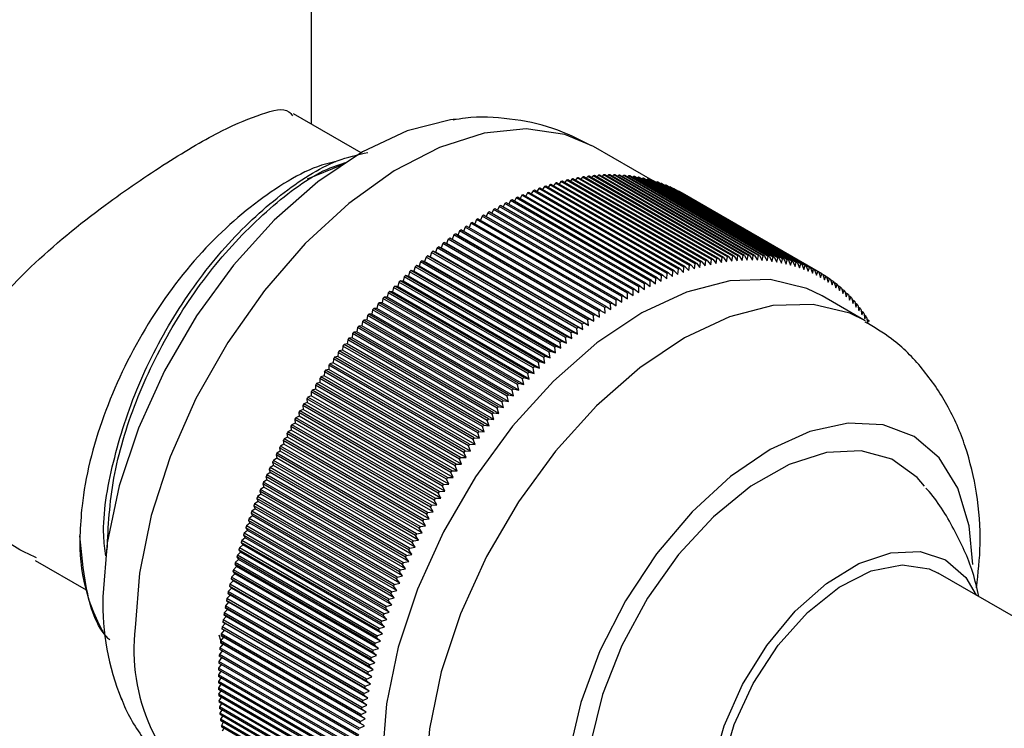
# Model space of a CAD drawing. Units: millimetres. Extents: x 3 to 2496, y 5 to 2495.
# Drawn here: x 499 to 531, y 2074 to 2097 of the extents above; entities that cross this region are included whole.
import ezdxf

# ---------------------------------------------------------------- set-up
doc = ezdxf.new("R2010")
doc.units = ezdxf.units.MM

msp = doc.modelspace()

# ---------------------------------------------------------------- linework, layer by layer
at = {"color": 7, "linetype": 'Continuous', "lineweight": 25}
for p, q in [((508.365, 2093.563), (508.365, 2102.443)), ((510.003, 2092.617), (507.781, 2093.9)), ((519.595, 2091.699), (517.652, 2092.82)), ((508.238, 2091.752), (509.372, 2092.22)), ((520.858, 2088.919), (516.262, 2091.572)), ((516.4, 2091.613), (516.341, 2091.527)), ((520.996, 2088.96), (516.4, 2091.613)), ((521.04, 2088.973), (516.444, 2091.626)), ((516.581, 2091.663), (516.523, 2091.58)), ((521.177, 2089.01), (516.581, 2091.663)), ((521.221, 2089.021), (516.625, 2091.675)), ((516.76, 2091.708), (516.704, 2091.629)), ((521.357, 2089.055), (516.76, 2091.708)), ((521.4, 2089.065), (516.804, 2091.718)), ((516.939, 2091.748), (516.884, 2091.672)), ((521.535, 2089.095), (516.939, 2091.748)), ((521.579, 2089.104), (516.983, 2091.757)), ((517.117, 2091.783), (517.062, 2091.711)), ((521.713, 2089.129), (517.117, 2091.783)), ((521.756, 2089.137), (517.16, 2091.79)), ((517.293, 2091.813), (517.24, 2091.744)), ((521.889, 2089.159), (517.293, 2091.813)), ((521.932, 2089.166), (517.336, 2091.819)), ((517.468, 2091.837), (517.416, 2091.773)), ((522.064, 2089.184), (517.468, 2091.837)), ((522.107, 2089.189), (517.51, 2091.843)), ((517.642, 2091.857), (517.591, 2091.796)), ((522.238, 2089.204), (517.642, 2091.857)), ((522.28, 2089.208), (517.684, 2091.861)), ((517.814, 2091.872), (517.765, 2091.814)), ((522.41, 2089.219), (517.814, 2091.872)), ((522.451, 2089.221), (517.855, 2091.875)), ((517.984, 2091.882), (517.937, 2091.827)), ((522.58, 2089.228), (517.984, 2091.882)), ((522.622, 2089.23), (518.025, 2091.883)), ((518.153, 2091.886), (518.108, 2091.836)), ((522.749, 2089.233), (518.153, 2091.886)), ((522.79, 2089.233), (518.194, 2091.887)), ((518.32, 2091.886), (518.277, 2091.839)), ((522.916, 2089.233), (518.32, 2091.886)), ((522.957, 2089.232), (518.36, 2091.885)), ((518.485, 2091.88), (518.444, 2091.837)), ((523.081, 2089.227), (518.485, 2091.88)), ((523.121, 2089.225), (518.525, 2091.878)), ((518.649, 2091.87), (518.61, 2091.829)), ((523.245, 2089.217), (518.649, 2091.87)), ((523.284, 2089.213), (518.688, 2091.867)), ((518.81, 2091.854), (518.774, 2091.817)), ((523.406, 2089.201), (518.81, 2091.854)), ((523.445, 2089.197), (518.849, 2091.85)), ((518.97, 2091.834), (518.936, 2091.8)), ((523.566, 2089.18), (518.97, 2091.834)), ((523.604, 2089.175), (519.008, 2091.828)), ((519.127, 2091.808), (519.095, 2091.778)), ((523.723, 2089.155), (519.127, 2091.808)), ((523.761, 2089.148), (519.165, 2091.801)), ((519.282, 2091.778), (519.253, 2091.75)), ((523.879, 2089.124), (519.282, 2091.778)), ((523.916, 2089.116), (519.32, 2091.769)), ((519.435, 2091.742), (519.409, 2091.718)), ((524.032, 2089.089), (519.435, 2091.742)), ((524.069, 2089.079), (519.472, 2091.732)), ((519.586, 2091.701), (519.563, 2091.68)), ((524.182, 2089.048), (519.586, 2091.701)), ((524.219, 2089.037), (519.623, 2091.691)), ((519.735, 2091.656), (519.714, 2091.638)), ((524.331, 2089.002), (519.735, 2091.656)), ((524.367, 2088.99), (519.77, 2091.644)), ((519.881, 2091.605), (519.863, 2091.59)), ((524.477, 2088.952), (519.881, 2091.605)), ((524.512, 2088.939), (519.916, 2091.592)), ((515.483, 2091.291), (515.421, 2091.187)), ((520.079, 2088.638), (515.483, 2091.291)), ((520.124, 2088.656), (515.528, 2091.309)), ((515.668, 2091.365), (515.606, 2091.264)), ((520.264, 2088.712), (515.668, 2091.365)), ((520.309, 2088.729), (515.712, 2091.383)), ((515.852, 2091.435), (515.791, 2091.337)), ((520.448, 2088.781), (515.852, 2091.435)), ((520.493, 2088.797), (515.896, 2091.451)), ((516.035, 2091.499), (515.975, 2091.406)), ((520.631, 2088.846), (516.035, 2091.499)), ((520.676, 2088.861), (516.08, 2091.514)), ((516.218, 2091.559), (516.158, 2091.469)), ((520.814, 2088.905), (516.218, 2091.559)), ((520.024, 2091.549), (520.01, 2091.538)), ((524.62, 2088.896), (520.024, 2091.549)), ((524.655, 2088.882), (520.059, 2091.535)), ((520.165, 2091.489), (520.154, 2091.48)), ((524.761, 2088.836), (520.165, 2091.489)), ((524.795, 2088.82), (520.199, 2091.474)), ((520.303, 2091.424), (520.296, 2091.418)), ((524.9, 2088.77), (520.303, 2091.424)), ((524.933, 2088.754), (520.337, 2091.407)), ((520.439, 2091.354), (520.435, 2091.35)), ((525.035, 2088.7), (520.439, 2091.354)), ((525.068, 2088.682), (520.472, 2091.336)), ((525.168, 2088.625), (520.572, 2091.279)), ((520.572, 2091.279), (520.572, 2091.278)), ((514.739, 2090.947), (514.676, 2090.828)), ((519.335, 2088.293), (514.739, 2090.947)), ((519.38, 2088.316), (514.784, 2090.97)), ((514.925, 2091.04), (514.862, 2090.925)), ((519.521, 2088.386), (514.925, 2091.04)), ((519.567, 2088.408), (514.971, 2091.062)), ((515.111, 2091.128), (515.049, 2091.017)), ((519.708, 2088.475), (515.111, 2091.128)), ((519.753, 2088.496), (515.157, 2091.149)), ((515.297, 2091.212), (515.235, 2091.104)), ((519.893, 2088.559), (515.297, 2091.212)), ((519.939, 2088.578), (515.342, 2091.232)), ((514.178, 2090.639), (514.115, 2090.51)), ((518.774, 2087.986), (514.178, 2090.639)), ((518.82, 2088.013), (514.224, 2090.666)), ((514.365, 2090.746), (514.302, 2090.621)), ((518.961, 2088.093), (514.365, 2090.746)), ((519.007, 2088.118), (514.411, 2090.772)), ((514.552, 2090.849), (514.489, 2090.727)), ((519.148, 2088.195), (514.552, 2090.849)), ((519.194, 2088.22), (514.597, 2090.873)), ((513.618, 2090.292), (513.556, 2090.152)), ((518.214, 2087.638), (513.618, 2090.292)), ((518.259, 2087.668), (513.663, 2090.321)), ((513.804, 2090.412), (513.742, 2090.276)), ((518.4, 2087.759), (513.804, 2090.412)), ((518.446, 2087.787), (513.85, 2090.441)), ((513.991, 2090.528), (513.929, 2090.395)), ((518.587, 2087.875), (513.991, 2090.528)), ((518.633, 2087.902), (514.037, 2090.555)), ((513.245, 2090.038), (513.185, 2089.893)), ((517.841, 2087.385), (513.245, 2090.038)), ((517.887, 2087.416), (513.29, 2090.07)), ((513.431, 2090.167), (513.37, 2090.024)), ((518.027, 2087.514), (513.431, 2090.167)), ((518.073, 2087.544), (513.477, 2090.198)), ((512.69, 2089.626), (512.636, 2089.48)), ((517.286, 2086.972), (512.69, 2089.626)), ((517.331, 2087.007), (512.735, 2089.661)), ((512.819, 2089.622), (512.735, 2089.661)), ((512.874, 2089.767), (512.819, 2089.622)), ((517.486, 2086.927), (512.819, 2089.622)), ((517.471, 2087.114), (512.874, 2089.767)), ((517.516, 2087.148), (512.92, 2089.801)), ((513.002, 2089.759), (512.92, 2089.801)), ((513.06, 2089.905), (513.002, 2089.759)), ((517.669, 2087.065), (513.002, 2089.759)), ((517.656, 2087.251), (513.06, 2089.905)), ((517.701, 2087.284), (513.105, 2089.938)), ((513.185, 2089.893), (513.105, 2089.938)), ((517.852, 2087.199), (513.185, 2089.893)), ((512.323, 2089.33), (512.274, 2089.185)), ((516.919, 2086.677), (512.323, 2089.33)), ((516.964, 2086.714), (512.368, 2089.367)), ((512.455, 2089.334), (512.368, 2089.367)), ((512.506, 2089.48), (512.455, 2089.334)), ((517.122, 2086.64), (512.455, 2089.334)), ((517.102, 2086.827), (512.506, 2089.48)), ((517.147, 2086.863), (512.551, 2089.516)), ((512.636, 2089.48), (512.551, 2089.516)), ((517.303, 2086.786), (512.636, 2089.48)), ((511.96, 2089.02), (511.914, 2088.874)), ((516.556, 2086.366), (511.96, 2089.02)), ((516.6, 2086.405), (512.004, 2089.058)), ((512.094, 2089.031), (512.004, 2089.058)), ((512.141, 2089.177), (512.094, 2089.031)), ((516.761, 2086.337), (512.094, 2089.031)), ((516.737, 2086.524), (512.141, 2089.177)), ((516.781, 2086.561), (512.185, 2089.215)), ((512.274, 2089.185), (512.185, 2089.215)), ((516.941, 2086.49), (512.274, 2089.185)), ((521.04, 2088.973), (521.157, 2088.839)), ((521.157, 2088.839), (521.177, 2089.01)), ((521.221, 2089.021), (521.335, 2088.885)), ((521.335, 2088.885), (521.357, 2089.055)), ((521.4, 2089.065), (521.513, 2088.927)), ((521.513, 2088.927), (521.535, 2089.095)), ((521.579, 2089.104), (521.689, 2088.963)), ((521.689, 2088.963), (521.713, 2089.129)), ((521.756, 2089.137), (521.864, 2088.994)), ((521.864, 2088.994), (521.889, 2089.159)), ((521.932, 2089.166), (522.038, 2089.021)), ((522.038, 2089.021), (522.064, 2089.184)), ((522.107, 2089.189), (522.21, 2089.042)), ((522.21, 2089.042), (522.238, 2089.204)), ((522.28, 2089.208), (522.381, 2089.059)), ((522.381, 2089.059), (522.41, 2089.219)), ((522.451, 2089.221), (522.55, 2089.07)), ((522.55, 2089.07), (522.58, 2089.228)), ((522.622, 2089.23), (522.718, 2089.077)), ((522.718, 2089.077), (522.749, 2089.233)), ((522.79, 2089.233), (522.884, 2089.078)), ((522.884, 2089.078), (522.916, 2089.233)), ((522.957, 2089.232), (523.048, 2089.075)), ((523.048, 2089.075), (523.081, 2089.227)), ((523.121, 2089.225), (523.211, 2089.066)), ((523.211, 2089.066), (523.245, 2089.217)), ((523.284, 2089.213), (523.372, 2089.053)), ((523.372, 2089.053), (523.406, 2089.201)), ((523.445, 2089.197), (523.53, 2089.034)), ((523.53, 2089.034), (523.566, 2089.18)), ((523.604, 2089.175), (523.687, 2089.011)), ((523.687, 2089.011), (523.723, 2089.155)), ((523.761, 2089.148), (523.841, 2088.982)), ((523.841, 2088.982), (523.879, 2089.124)), ((523.916, 2089.116), (523.994, 2088.949)), ((523.994, 2088.949), (524.032, 2089.089)), ((524.069, 2089.079), (524.144, 2088.911)), ((524.144, 2088.911), (524.182, 2089.048)), ((524.219, 2089.037), (524.292, 2088.867)), ((524.292, 2088.867), (524.331, 2089.002)), ((524.367, 2088.99), (524.437, 2088.819)), ((511.6, 2088.693), (511.559, 2088.548)), ((516.196, 2086.04), (511.6, 2088.693)), ((516.24, 2086.081), (511.644, 2088.734)), ((511.736, 2088.713), (511.644, 2088.734)), ((511.779, 2088.858), (511.736, 2088.713)), ((516.403, 2086.019), (511.736, 2088.713)), ((516.376, 2086.205), (511.779, 2088.858)), ((516.419, 2086.245), (511.823, 2088.898)), ((511.914, 2088.874), (511.823, 2088.898)), ((516.581, 2086.18), (511.914, 2088.874)), ((520.124, 2088.656), (520.251, 2088.535)), ((520.251, 2088.535), (520.264, 2088.712)), ((520.309, 2088.729), (520.434, 2088.605)), ((520.434, 2088.605), (520.448, 2088.781)), ((520.493, 2088.797), (520.616, 2088.671)), ((520.616, 2088.671), (520.631, 2088.846)), ((520.676, 2088.861), (520.797, 2088.732)), ((520.797, 2088.732), (520.814, 2088.905)), ((520.858, 2088.919), (520.977, 2088.788)), ((520.977, 2088.788), (520.996, 2088.96)), ((524.437, 2088.819), (524.477, 2088.952)), ((524.512, 2088.939), (524.58, 2088.766)), ((524.58, 2088.766), (524.62, 2088.896)), ((524.655, 2088.882), (524.721, 2088.708)), ((524.721, 2088.708), (524.761, 2088.836)), ((524.795, 2088.82), (524.859, 2088.645)), ((524.859, 2088.645), (524.9, 2088.77)), ((524.933, 2088.754), (524.994, 2088.577)), ((524.994, 2088.577), (525.035, 2088.7)), ((525.068, 2088.682), (525.127, 2088.505)), ((511.245, 2088.353), (511.209, 2088.208)), ((515.841, 2085.699), (511.245, 2088.353)), ((515.884, 2085.742), (511.288, 2088.395)), ((511.383, 2088.38), (511.288, 2088.395)), ((511.422, 2088.525), (511.383, 2088.38)), ((516.05, 2085.686), (511.383, 2088.38)), ((516.018, 2085.871), (511.422, 2088.525)), ((516.061, 2085.913), (511.465, 2088.566)), ((511.559, 2088.548), (511.465, 2088.566)), ((516.226, 2085.854), (511.559, 2088.548)), ((519.515, 2088.205), (519.521, 2088.386)), ((519.567, 2088.408), (519.7, 2088.295)), ((519.7, 2088.295), (519.708, 2088.475)), ((519.753, 2088.496), (519.884, 2088.38)), ((519.884, 2088.38), (519.893, 2088.559)), ((519.939, 2088.578), (520.068, 2088.46)), ((520.068, 2088.46), (520.079, 2088.638)), ((525.127, 2088.505), (525.168, 2088.625)), ((525.2, 2088.606), (525.257, 2088.428)), ((525.299, 2088.546), (525.202, 2088.601)), ((525.257, 2088.428), (525.299, 2088.546)), ((525.33, 2088.525), (525.384, 2088.346)), ((525.426, 2088.461), (525.333, 2088.515)), ((525.384, 2088.346), (525.426, 2088.461)), ((525.457, 2088.44), (525.508, 2088.259)), ((525.55, 2088.372), (525.461, 2088.423)), ((525.508, 2088.259), (525.55, 2088.372)), ((525.58, 2088.349), (525.63, 2088.168)), ((525.672, 2088.278), (525.586, 2088.327)), ((510.895, 2087.998), (510.864, 2087.854)), ((515.492, 2085.344), (510.895, 2087.998)), ((515.534, 2085.388), (510.938, 2088.042)), ((511.036, 2088.033), (510.938, 2088.042)), ((511.07, 2088.177), (511.036, 2088.033)), ((515.702, 2085.339), (511.036, 2088.033)), ((515.666, 2085.524), (511.07, 2088.177)), ((515.708, 2085.567), (511.112, 2088.22)), ((511.209, 2088.208), (511.112, 2088.22)), ((515.876, 2085.514), (511.209, 2088.208)), ((518.82, 2088.013), (518.961, 2087.91)), ((518.961, 2087.91), (518.961, 2088.093)), ((519.007, 2088.118), (519.146, 2088.013)), ((519.146, 2088.013), (519.148, 2088.195)), ((519.194, 2088.22), (519.331, 2088.112)), ((519.331, 2088.112), (519.335, 2088.293)), ((519.38, 2088.316), (519.515, 2088.205)), ((525.63, 2088.168), (525.672, 2088.278)), ((525.701, 2088.254), (525.748, 2088.072)), ((525.791, 2088.179), (525.708, 2088.227)), ((525.748, 2088.072), (525.791, 2088.179)), ((525.819, 2088.155), (525.864, 2087.972)), ((525.906, 2088.076), (525.827, 2088.122)), ((525.864, 2087.972), (525.906, 2088.076)), ((525.934, 2088.05), (525.976, 2087.867)), ((526.018, 2087.969), (525.942, 2088.012)), ((515.189, 2085.022), (510.593, 2087.675)), ((510.693, 2087.672), (510.593, 2087.675)), ((510.723, 2087.815), (510.693, 2087.672)), ((515.319, 2085.162), (510.723, 2087.815)), ((515.361, 2085.207), (510.765, 2087.86)), ((510.864, 2087.854), (510.765, 2087.86)), ((515.531, 2085.16), (510.864, 2087.854)), ((518.405, 2087.574), (518.4, 2087.759)), ((518.446, 2087.787), (518.59, 2087.69)), ((518.59, 2087.69), (518.587, 2087.875)), ((518.633, 2087.902), (518.775, 2087.802)), ((518.775, 2087.802), (518.774, 2087.986)), ((526.595, 2087.08), (525.181, 2087.897)), ((525.976, 2087.867), (526.018, 2087.969)), ((526.045, 2087.942), (526.085, 2087.758)), ((526.128, 2087.856), (526.055, 2087.898)), ((526.085, 2087.758), (526.128, 2087.856)), ((526.154, 2087.828), (526.192, 2087.644)), ((526.234, 2087.74), (526.164, 2087.78)), ((526.192, 2087.644), (526.234, 2087.74)), ((526.259, 2087.711), (526.295, 2087.526)), ((510.382, 2087.441), (510.357, 2087.299)), ((514.978, 2084.787), (510.382, 2087.441)), ((515.019, 2084.834), (510.423, 2087.487)), ((510.524, 2087.487), (510.423, 2087.487)), ((510.552, 2087.63), (510.524, 2087.487)), ((515.191, 2084.793), (510.524, 2087.487)), ((515.148, 2084.976), (510.552, 2087.63)), ((515.36, 2084.978), (510.693, 2087.672)), ((517.852, 2087.199), (517.841, 2087.385)), ((517.887, 2087.416), (518.036, 2087.328)), ((518.036, 2087.328), (518.027, 2087.514)), ((518.073, 2087.544), (518.221, 2087.453)), ((518.221, 2087.453), (518.214, 2087.638)), ((518.259, 2087.668), (518.405, 2087.574)), ((526.336, 2087.619), (526.269, 2087.657)), ((526.295, 2087.526), (526.336, 2087.619)), ((526.361, 2087.588), (526.394, 2087.403)), ((526.436, 2087.493), (526.371, 2087.53)), ((526.394, 2087.403), (526.436, 2087.493)), ((526.46, 2087.462), (526.491, 2087.276)), ((526.532, 2087.364), (526.47, 2087.399)), ((526.491, 2087.276), (526.532, 2087.364)), ((510.048, 2087.054), (510.028, 2086.914)), ((514.644, 2084.4), (510.048, 2087.054)), ((510.192, 2087.108), (510.089, 2087.101)), ((514.685, 2084.448), (510.089, 2087.101)), ((510.214, 2087.249), (510.192, 2087.108)), ((514.859, 2084.414), (510.192, 2087.108)), ((514.81, 2084.595), (510.214, 2087.249)), ((510.357, 2087.299), (510.255, 2087.296)), ((514.851, 2084.642), (510.255, 2087.296)), ((515.024, 2084.605), (510.357, 2087.299)), ((517.486, 2086.927), (517.471, 2087.114)), ((517.516, 2087.148), (517.669, 2087.065)), ((517.669, 2087.065), (517.656, 2087.251)), ((517.701, 2087.284), (517.852, 2087.199)), ((526.555, 2087.331), (526.584, 2087.145)), ((526.625, 2087.23), (526.565, 2087.264)), ((526.584, 2087.145), (526.625, 2087.23)), ((526.647, 2087.196), (526.674, 2087.01)), ((526.714, 2087.092), (526.657, 2087.124)), ((526.674, 2087.01), (526.714, 2087.092)), ((509.866, 2086.716), (509.761, 2086.704)), ((514.357, 2084.051), (509.761, 2086.704)), ((509.884, 2086.856), (509.866, 2086.716)), ((514.533, 2084.022), (509.866, 2086.716)), ((514.48, 2084.202), (509.884, 2086.856)), ((510.028, 2086.914), (509.924, 2086.904)), ((514.52, 2084.251), (509.924, 2086.904)), ((514.695, 2084.219), (510.028, 2086.914)), ((516.964, 2086.714), (517.122, 2086.64)), ((517.122, 2086.64), (517.102, 2086.827)), ((517.147, 2086.863), (517.303, 2086.786)), ((517.303, 2086.786), (517.286, 2086.972)), ((517.331, 2087.007), (517.486, 2086.927)), ((509.561, 2086.451), (509.548, 2086.314)), ((514.157, 2083.798), (509.561, 2086.451)), ((509.706, 2086.517), (509.6, 2086.501)), ((514.196, 2083.848), (509.6, 2086.501)), ((509.722, 2086.655), (509.706, 2086.517)), ((514.373, 2083.822), (509.706, 2086.517)), ((514.318, 2084.001), (509.722, 2086.655)), ((516.6, 2086.405), (516.761, 2086.337)), ((516.761, 2086.337), (516.737, 2086.524)), ((516.781, 2086.561), (516.941, 2086.49)), ((516.941, 2086.49), (516.919, 2086.677)), ((509.392, 2086.109), (509.285, 2086.087)), ((513.881, 2083.434), (509.285, 2086.087)), ((509.403, 2086.245), (509.392, 2086.109)), ((514.059, 2083.415), (509.392, 2086.109)), ((513.999, 2083.592), (509.403, 2086.245)), ((509.548, 2086.314), (509.441, 2086.295)), ((514.038, 2083.642), (509.441, 2086.295)), ((514.215, 2083.62), (509.548, 2086.314)), ((516.24, 2086.081), (516.403, 2086.019)), ((516.403, 2086.019), (516.376, 2086.205)), ((516.419, 2086.245), (516.581, 2086.18)), ((516.581, 2086.18), (516.556, 2086.366)), ((509.093, 2085.825), (509.087, 2085.691)), ((513.689, 2083.171), (509.093, 2085.825)), ((509.238, 2085.901), (509.13, 2085.877)), ((513.726, 2083.223), (509.13, 2085.877)), ((509.247, 2086.036), (509.238, 2085.901)), ((513.905, 2083.207), (509.238, 2085.901)), ((513.843, 2083.383), (509.247, 2086.036)), ((515.884, 2085.742), (516.05, 2085.686)), ((516.05, 2085.686), (516.018, 2085.871)), ((516.061, 2085.913), (516.226, 2085.854)), ((516.226, 2085.854), (516.196, 2086.04)), ((508.937, 2085.478), (508.828, 2085.448)), ((513.424, 2082.795), (508.828, 2085.448)), ((508.941, 2085.611), (508.937, 2085.478)), ((513.604, 2082.784), (508.937, 2085.478)), ((513.537, 2082.958), (508.941, 2085.611)), ((509.087, 2085.691), (508.978, 2085.663)), ((513.574, 2083.01), (508.978, 2085.663)), ((513.753, 2082.997), (509.087, 2085.691)), ((515.702, 2085.339), (515.666, 2085.524)), ((515.708, 2085.567), (515.876, 2085.514)), ((515.876, 2085.514), (515.841, 2085.699)), ((513.241, 2082.523), (508.645, 2085.177)), ((508.645, 2085.177), (508.645, 2085.047)), ((508.79, 2085.264), (508.68, 2085.23)), ((513.276, 2082.577), (508.68, 2085.23)), ((508.792, 2085.395), (508.79, 2085.264)), ((513.457, 2082.57), (508.79, 2085.264)), ((513.388, 2082.742), (508.792, 2085.395)), ((515.36, 2084.978), (515.319, 2085.162)), ((515.361, 2085.207), (515.531, 2085.16)), ((515.531, 2085.16), (515.492, 2085.344)), ((515.534, 2085.388), (515.702, 2085.339)), ((508.503, 2084.828), (508.392, 2084.788)), ((512.988, 2082.135), (508.392, 2084.788)), ((513.096, 2082.303), (508.5, 2084.956)), ((508.5, 2084.956), (508.503, 2084.828)), ((513.17, 2082.134), (508.503, 2084.828)), ((508.645, 2085.047), (508.535, 2085.01)), ((513.131, 2082.357), (508.535, 2085.01)), ((513.312, 2082.353), (508.645, 2085.047)), ((515.024, 2084.605), (514.978, 2084.787)), ((515.019, 2084.834), (515.191, 2084.793)), ((515.191, 2084.793), (515.148, 2084.976)), ((515.189, 2085.022), (515.36, 2084.978)), ((512.815, 2081.857), (508.218, 2084.51)), ((508.218, 2084.51), (508.226, 2084.384)), ((508.363, 2084.607), (508.252, 2084.565)), ((512.848, 2081.911), (508.252, 2084.565)), ((512.954, 2082.081), (508.358, 2084.734)), ((508.358, 2084.734), (508.363, 2084.607)), ((513.03, 2081.913), (508.363, 2084.607)), ((514.685, 2084.448), (514.859, 2084.414)), ((514.859, 2084.414), (514.81, 2084.595)), ((514.851, 2084.642), (515.024, 2084.605)), ((508.092, 2084.16), (507.98, 2084.112)), ((512.576, 2081.458), (507.98, 2084.112)), ((512.678, 2081.63), (508.081, 2084.284)), ((508.081, 2084.284), (508.092, 2084.16)), ((512.759, 2081.466), (508.092, 2084.16)), ((508.226, 2084.384), (508.115, 2084.339)), ((512.711, 2081.686), (508.115, 2084.339)), ((512.893, 2081.69), (508.226, 2084.384)), ((514.533, 2084.022), (514.48, 2084.202)), ((514.52, 2084.251), (514.695, 2084.219)), ((514.695, 2084.219), (514.644, 2084.4)), ((512.412, 2081.173), (507.816, 2083.826)), ((507.816, 2083.826), (507.831, 2083.706)), ((507.96, 2083.934), (507.848, 2083.883)), ((512.444, 2081.229), (507.848, 2083.883)), ((512.544, 2081.403), (507.947, 2084.056)), ((507.947, 2084.056), (507.96, 2083.934)), ((512.627, 2081.239), (507.96, 2083.934)), ((514.215, 2083.62), (514.157, 2083.798)), ((514.196, 2083.848), (514.373, 2083.822)), ((514.373, 2083.822), (514.318, 2084.001)), ((514.357, 2084.051), (514.533, 2084.022)), ((507.705, 2083.477), (507.592, 2083.42)), ((512.283, 2080.942), (507.687, 2083.596)), ((507.687, 2083.596), (507.705, 2083.477)), ((512.372, 2080.782), (507.705, 2083.477)), ((507.831, 2083.706), (507.718, 2083.652)), ((512.315, 2080.999), (507.718, 2083.652)), ((512.498, 2081.012), (507.831, 2083.706)), ((514.059, 2083.415), (513.999, 2083.592)), ((514.038, 2083.642), (514.215, 2083.62)), ((507.581, 2083.246), (507.468, 2083.186)), ((512.065, 2080.533), (507.468, 2083.186)), ((512.158, 2080.71), (507.562, 2083.363)), ((507.562, 2083.363), (507.581, 2083.246)), ((512.248, 2080.552), (507.581, 2083.246)), ((512.188, 2080.767), (507.592, 2083.42)), ((513.753, 2082.997), (513.689, 2083.171)), ((513.726, 2083.223), (513.905, 2083.207)), ((513.905, 2083.207), (513.843, 2083.383)), ((513.881, 2083.434), (514.059, 2083.415)), ((511.915, 2080.241), (507.319, 2082.895)), ((507.319, 2082.895), (507.343, 2082.781)), ((507.461, 2083.014), (507.348, 2082.952)), ((511.944, 2080.299), (507.348, 2082.952)), ((512.035, 2080.476), (507.439, 2083.129)), ((507.439, 2083.129), (507.461, 2083.014)), ((512.128, 2080.32), (507.461, 2083.014)), ((513.604, 2082.784), (513.537, 2082.958)), ((513.574, 2083.01), (513.753, 2082.997)), ((507.229, 2082.547), (507.116, 2082.479)), ((511.798, 2080.005), (507.202, 2082.659)), ((507.202, 2082.659), (507.229, 2082.547)), ((511.896, 2079.853), (507.229, 2082.547)), ((507.343, 2082.781), (507.23, 2082.716)), ((511.827, 2080.063), (507.23, 2082.716)), ((512.01, 2080.087), (507.343, 2082.781)), ((513.312, 2082.353), (513.241, 2082.523)), ((513.276, 2082.577), (513.457, 2082.57)), ((513.457, 2082.57), (513.388, 2082.742)), ((513.424, 2082.795), (513.604, 2082.784)), ((511.574, 2079.53), (506.978, 2082.184)), ((506.978, 2082.184), (507.009, 2082.076)), ((507.117, 2082.312), (507.005, 2082.242)), ((511.601, 2079.588), (507.005, 2082.242)), ((511.685, 2079.768), (507.088, 2082.421)), ((507.088, 2082.421), (507.117, 2082.312)), ((511.712, 2079.826), (507.116, 2082.479)), ((511.784, 2079.618), (507.117, 2082.312)), ((513.17, 2082.134), (513.096, 2082.303)), ((513.131, 2082.357), (513.312, 2082.353)), ((506.904, 2081.84), (506.791, 2081.764)), ((511.467, 2079.291), (506.87, 2081.945)), ((506.87, 2081.945), (506.904, 2081.84)), ((507.009, 2082.076), (506.896, 2082.003)), ((511.493, 2079.35), (506.896, 2082.003)), ((511.571, 2079.145), (506.904, 2081.84)), ((511.676, 2079.382), (507.009, 2082.076)), ((512.893, 2081.69), (512.815, 2081.857)), ((512.848, 2081.911), (513.03, 2081.913)), ((513.03, 2081.913), (512.954, 2082.081)), ((512.988, 2082.135), (513.17, 2082.134)), ((506.802, 2081.602), (506.69, 2081.524)), ((511.286, 2078.871), (506.69, 2081.524)), ((511.363, 2079.052), (506.766, 2081.705)), ((506.766, 2081.705), (506.802, 2081.602)), ((511.388, 2079.11), (506.791, 2081.764)), ((511.469, 2078.908), (506.802, 2081.602)), ((512.759, 2081.466), (512.678, 2081.63)), ((512.711, 2081.686), (512.893, 2081.69)), ((511.164, 2078.572), (506.568, 2081.225)), ((506.568, 2081.225), (506.608, 2081.126)), ((506.703, 2081.364), (506.591, 2081.284)), ((511.188, 2078.63), (506.591, 2081.284)), ((511.262, 2078.812), (506.665, 2081.465)), ((506.665, 2081.465), (506.703, 2081.364)), ((511.37, 2078.67), (506.703, 2081.364)), ((512.444, 2081.229), (512.627, 2081.239)), ((512.627, 2081.239), (512.544, 2081.403)), ((512.576, 2081.458), (512.759, 2081.466)), ((506.516, 2080.888), (506.405, 2080.802)), ((511.07, 2078.331), (506.474, 2080.984)), ((506.474, 2080.984), (506.516, 2080.888)), ((506.608, 2081.126), (506.496, 2081.043)), ((511.092, 2078.389), (506.496, 2081.043)), ((511.183, 2078.193), (506.516, 2080.888)), ((511.275, 2078.432), (506.608, 2081.126)), ((512.372, 2080.782), (512.283, 2080.942)), ((512.315, 2080.999), (512.498, 2081.012)), ((512.498, 2081.012), (512.412, 2081.173)), ((506.427, 2080.649), (506.316, 2080.56)), ((510.913, 2077.907), (506.316, 2080.56)), ((510.979, 2078.09), (506.383, 2080.743)), ((506.383, 2080.743), (506.427, 2080.649)), ((511.001, 2078.148), (506.405, 2080.802)), ((511.094, 2077.955), (506.427, 2080.649)), ((512.065, 2080.533), (512.248, 2080.552)), ((512.248, 2080.552), (512.158, 2080.71)), ((512.188, 2080.767), (512.372, 2080.782)), ((510.808, 2077.607), (506.212, 2080.26)), ((506.212, 2080.26), (506.26, 2080.171)), ((506.342, 2080.41), (506.232, 2080.319)), ((510.828, 2077.666), (506.232, 2080.319)), ((510.892, 2077.848), (506.295, 2080.502)), ((506.295, 2080.502), (506.342, 2080.41)), ((511.009, 2077.716), (506.342, 2080.41)), ((512.01, 2080.087), (511.915, 2080.241)), ((511.944, 2080.299), (512.128, 2080.32)), ((512.128, 2080.32), (512.035, 2080.476)), ((506.182, 2079.932), (506.073, 2079.836)), ((510.727, 2077.365), (506.131, 2080.019)), ((506.131, 2080.019), (506.182, 2079.932)), ((506.26, 2080.171), (506.15, 2080.078)), ((510.747, 2077.424), (506.15, 2080.078)), ((510.849, 2077.238), (506.182, 2079.932)), ((510.927, 2077.477), (506.26, 2080.171)), ((511.896, 2079.853), (511.798, 2080.005)), ((511.827, 2080.063), (512.01, 2080.087)), ((506.108, 2079.693), (505.999, 2079.595)), ((510.595, 2076.942), (505.999, 2079.595)), ((510.651, 2077.124), (506.054, 2079.778)), ((506.054, 2079.778), (506.108, 2079.693)), ((510.669, 2077.183), (506.073, 2079.836)), ((510.774, 2076.999), (506.108, 2079.693)), ((511.601, 2079.588), (511.784, 2079.618)), ((511.784, 2079.618), (511.685, 2079.768)), ((511.712, 2079.826), (511.896, 2079.853)), ((510.508, 2076.643), (505.912, 2079.296)), ((505.912, 2079.296), (505.969, 2079.217)), ((506.036, 2079.455), (505.928, 2079.355)), ((510.524, 2076.701), (505.928, 2079.355)), ((510.577, 2076.883), (505.981, 2079.537)), ((505.981, 2079.537), (506.036, 2079.455)), ((510.703, 2076.761), (506.036, 2079.455)), ((511.571, 2079.145), (511.467, 2079.291)), ((511.493, 2079.35), (511.676, 2079.382)), ((511.676, 2079.382), (511.574, 2079.53)), ((499.272, 2079.183), (500.95, 2078.214)), ((505.905, 2078.979), (505.798, 2078.875)), ((510.442, 2076.403), (505.846, 2079.056)), ((505.846, 2079.056), (505.905, 2078.979)), ((505.969, 2079.217), (505.861, 2079.114)), ((510.458, 2076.461), (505.861, 2079.114)), ((510.572, 2076.285), (505.905, 2078.979)), ((510.636, 2076.523), (505.969, 2079.217)), ((511.469, 2078.908), (511.363, 2079.052)), ((511.388, 2079.11), (511.571, 2079.145)), ((505.845, 2078.742), (505.739, 2078.636)), ((510.335, 2075.982), (505.739, 2078.636)), ((510.38, 2076.163), (505.783, 2078.817)), ((505.783, 2078.817), (505.845, 2078.742)), ((510.394, 2076.221), (505.798, 2078.875)), ((510.512, 2076.048), (505.845, 2078.742)), ((511.188, 2078.63), (511.37, 2078.67)), ((511.37, 2078.67), (511.262, 2078.812)), ((511.286, 2078.871), (511.469, 2078.908)), ((543.147, 2070.597), (529.004, 2078.761)), ((510.266, 2075.686), (505.67, 2078.34)), ((505.67, 2078.34), (505.735, 2078.271)), ((505.788, 2078.506), (505.683, 2078.398)), ((510.279, 2075.744), (505.683, 2078.398)), ((510.321, 2075.924), (505.725, 2078.578)), ((505.725, 2078.578), (505.788, 2078.506)), ((510.455, 2075.812), (505.788, 2078.506)), ((511.183, 2078.193), (511.07, 2078.331)), ((511.092, 2078.389), (511.275, 2078.432)), ((511.275, 2078.432), (511.164, 2078.572)), ((505.686, 2078.036), (505.583, 2077.924)), ((510.215, 2075.449), (505.619, 2078.102)), ((505.619, 2078.102), (505.686, 2078.036)), ((505.735, 2078.271), (505.631, 2078.16)), ((510.227, 2075.507), (505.631, 2078.16)), ((510.353, 2075.342), (505.686, 2078.036)), ((510.402, 2075.577), (505.735, 2078.271)), ((510.913, 2077.907), (511.094, 2077.955)), ((511.094, 2077.955), (510.979, 2078.09)), ((511.001, 2078.148), (511.183, 2078.193)), ((510.124, 2074.978), (505.528, 2077.631)), ((505.528, 2077.631), (505.599, 2077.57)), ((505.641, 2077.803), (505.538, 2077.688)), ((510.134, 2075.035), (505.538, 2077.688)), ((510.168, 2075.213), (505.572, 2077.866)), ((505.572, 2077.866), (505.641, 2077.803)), ((510.179, 2075.27), (505.583, 2077.924)), ((510.307, 2075.109), (505.641, 2077.803)), ((510.828, 2077.666), (511.009, 2077.716)), ((511.009, 2077.716), (510.892, 2077.848)), ((505.561, 2077.339), (505.461, 2077.221)), ((510.085, 2074.744), (505.488, 2077.397)), ((505.488, 2077.397), (505.561, 2077.339)), ((505.599, 2077.57), (505.498, 2077.454)), ((510.094, 2074.801), (505.498, 2077.454)), ((510.228, 2074.645), (505.561, 2077.339)), ((510.266, 2074.876), (505.599, 2077.57)), ((510.849, 2077.238), (510.727, 2077.365)), ((510.747, 2077.424), (510.927, 2077.477)), ((510.927, 2077.477), (510.808, 2077.607)), ((505.527, 2077.11), (505.428, 2076.99)), ((510.024, 2074.336), (505.428, 2076.99)), ((510.049, 2074.511), (505.452, 2077.165)), ((505.452, 2077.165), (505.527, 2077.11)), ((510.057, 2074.568), (505.461, 2077.221)), ((510.194, 2074.415), (505.527, 2077.11)), ((510.595, 2076.942), (510.774, 2076.999)), ((510.774, 2076.999), (510.651, 2077.124)), ((510.669, 2077.183), (510.849, 2077.238)), ((505.388, 2076.55), (505.328, 2076.724)), ((505.47, 2076.654), (505.374, 2076.531)), ((509.989, 2074.05), (505.392, 2076.704)), ((505.392, 2076.704), (505.47, 2076.654)), ((505.497, 2076.881), (505.399, 2076.76)), ((509.995, 2074.106), (505.399, 2076.76)), ((510.017, 2074.28), (505.42, 2076.933)), ((505.42, 2076.933), (505.497, 2076.881)), ((510.137, 2073.96), (505.47, 2076.654)), ((510.164, 2074.187), (505.497, 2076.881)), ((510.524, 2076.701), (510.703, 2076.761)), ((510.703, 2076.761), (510.577, 2076.883)), ((505.448, 2076.429), (505.352, 2076.304)), ((509.964, 2073.822), (505.368, 2076.476)), ((505.368, 2076.476), (505.448, 2076.429)), ((509.97, 2073.878), (505.374, 2076.531)), ((510.115, 2073.735), (505.448, 2076.429)), ((510.572, 2076.285), (510.442, 2076.403)), ((510.458, 2076.461), (510.636, 2076.523)), ((510.636, 2076.523), (510.508, 2076.643)), ((509.927, 2073.371), (505.331, 2076.025)), ((505.427, 2076.203), (505.335, 2076.079)), ((509.931, 2073.426), (505.335, 2076.079)), ((509.944, 2073.596), (505.348, 2076.249)), ((509.948, 2073.651), (505.352, 2076.304)), ((510.335, 2075.982), (510.512, 2076.048)), ((510.512, 2076.048), (510.38, 2076.163)), ((510.394, 2076.221), (510.572, 2076.285)), ((505.398, 2075.756), (505.312, 2075.635)), ((509.915, 2073.149), (505.319, 2075.802)), ((505.41, 2075.979), (505.321, 2075.856)), ((509.918, 2073.203), (505.321, 2075.856)), ((510.402, 2075.577), (510.266, 2075.686)), ((510.279, 2075.744), (510.455, 2075.812)), ((510.455, 2075.812), (510.321, 2075.924)), ((509.901, 2072.709), (505.305, 2075.363)), ((505.389, 2075.536), (505.306, 2075.416)), ((509.902, 2072.763), (505.306, 2075.416)), ((509.906, 2072.928), (505.31, 2075.581)), ((509.908, 2072.982), (505.312, 2075.635)), ((510.353, 2075.342), (510.215, 2075.449)), ((510.227, 2075.507), (510.402, 2075.577)), ((505.384, 2075.317), (505.304, 2075.199)), ((509.9, 2072.546), (505.304, 2075.199)), ((509.901, 2072.493), (505.304, 2075.146)), ((505.383, 2075.101), (505.306, 2074.984)), ((510.134, 2075.035), (510.307, 2075.109)), ((510.307, 2075.109), (510.168, 2075.213)), ((510.179, 2075.27), (510.353, 2075.342)), ((509.903, 2072.331), (505.306, 2074.984)), ((509.904, 2072.279), (505.307, 2074.932)), ((505.386, 2074.887), (505.312, 2074.772)), ((509.909, 2072.119), (505.312, 2074.772)), ((509.911, 2072.067), (505.314, 2074.721)), ((510.228, 2074.645), (510.085, 2074.744)), ((510.094, 2074.801), (510.266, 2074.876)), ((510.266, 2074.876), (510.124, 2074.978)), ((505.393, 2074.675), (505.322, 2074.562)), ((509.918, 2071.909), (505.322, 2074.562)), ((509.922, 2071.858), (505.325, 2074.511)), ((505.403, 2074.466), (505.336, 2074.355)), ((510.024, 2074.336), (510.194, 2074.415)), ((510.194, 2074.415), (510.049, 2074.511)), ((510.057, 2074.568), (510.228, 2074.645)), ((509.932, 2071.701), (505.336, 2074.355)), ((509.936, 2071.651), (505.34, 2074.305)), ((505.418, 2074.26), (505.354, 2074.15)), ((509.95, 2071.497), (505.354, 2074.15)), ((509.955, 2071.447), (505.359, 2074.101)), ((509.995, 2074.106), (510.164, 2074.187)), ((510.164, 2074.187), (510.017, 2074.28)), ((505.437, 2074.056), (505.376, 2073.948)), ((509.972, 2071.295), (505.376, 2073.948)), ((509.978, 2071.246), (505.381, 2073.899)), ((505.459, 2073.854), (505.401, 2073.749)), ((509.997, 2071.096), (505.401, 2073.749)), ((509.948, 2073.651), (510.115, 2073.735)), ((510.115, 2073.735), (509.964, 2073.822)), ((509.97, 2073.878), (510.137, 2073.96)), ((510.137, 2073.96), (509.989, 2074.05)), ((510.004, 2071.048), (505.408, 2073.701)), ((505.486, 2073.656), (505.431, 2073.553))]:
    msp.add_line(p, q, dxfattribs=at)
at = {"color": 7, "linetype": 'Continuous', "lineweight": 25, "flags": 128}
for points in [[(513.106, 2093.724), (512.947, 2093.702), (511.521, 2093.333), (510.049, 2092.644), (508.574, 2091.656), (507.143, 2090.399), (505.798, 2088.912), (504.58, 2087.239), (503.527, 2085.432), (502.67, 2083.545), (502.036, 2081.636), (501.643, 2079.762), (501.504, 2077.981)], [(525.181, 2087.897), (524.681, 2088.141), (523.475, 2088.434), (522.139, 2088.396), (520.713, 2088.026), (519.241, 2087.337), (517.767, 2086.349), (516.335, 2085.092), (514.99, 2083.605), (513.773, 2081.932), (512.72, 2080.125), (511.863, 2078.238), (511.228, 2076.329), (510.835, 2074.456), (510.696, 2072.675)], [(530.141, 2079.046), (530.021, 2080.323), (529.648, 2081.566), (529.035, 2082.558), (528.207, 2083.263), (527.195, 2083.651), (526.038, 2083.71), (524.781, 2083.435), (523.471, 2082.839), (522.16, 2081.944), (520.897, 2080.784), (519.731, 2079.403), (518.707, 2077.856), (517.865, 2076.201), (517.236, 2074.502), (516.845, 2072.824), (516.706, 2071.232)], [(528.556, 2081.63), (528.311, 2081.916), (527.477, 2082.52), (526.466, 2082.797), (525.321, 2082.736), (524.094, 2082.339), (522.838, 2081.624), (521.607, 2080.622), (520.455, 2079.376), (519.434, 2077.942), (518.586, 2076.381), (517.95, 2074.763), (517.554, 2073.157), (517.414, 2071.634)], [(521.953, 2073.732), (522.563, 2075.096), (523.358, 2076.377), (524.296, 2077.506), (525.326, 2078.423), (526.393, 2079.078), (527.439, 2079.435), (528.407, 2079.477), (529.246, 2079.199), (529.91, 2078.618), (530.255, 2078.04)], [(521.762, 2071.116), (521.895, 2072.411), (522.287, 2073.779), (522.912, 2075.133), (523.731, 2076.389), (524.694, 2077.468), (525.738, 2078.301), (526.8, 2078.836), (527.811, 2079.041), (528.709, 2078.901), (529.004, 2078.761)], [(524.255, 2067.647), (524.074, 2067.634), (523.164, 2067.753), (522.407, 2068.185), (521.844, 2068.907), (521.506, 2069.881), (521.41, 2071.052), (521.562, 2072.36), (521.953, 2073.732)]]:
    msp.add_lwpolyline(points, dxfattribs=at)
at = {"color": 8, "linetype": 'Continuous', "lineweight": 25, "flags": 128}
for points in [[(517.652, 2092.82), (516.709, 2093.221), (515.438, 2093.405), (514.051, 2093.261), (512.587, 2092.793), (511.09, 2092.014), (509.602, 2090.947), (508.165, 2089.623), (506.822, 2088.079), (505.61, 2086.36), (504.565, 2084.515), (503.717, 2082.598), (503.09, 2080.663), (502.702, 2078.767), (502.564, 2076.964)], [(526.606, 2087.074), (526.095, 2087.324), (524.89, 2087.618), (523.554, 2087.579), (522.128, 2087.21), (520.655, 2086.52), (519.181, 2085.532), (517.749, 2084.276), (516.405, 2082.788), (515.187, 2081.116), (514.134, 2079.309), (513.277, 2077.422), (512.642, 2075.513), (512.25, 2073.639), (512.11, 2071.858)]]:
    msp.add_lwpolyline(points, dxfattribs=at)
at = {"color": 7, "linetype": 'Continuous', "lineweight": 25}
for centre, radius, start, end in [((518.676, 2083.724), 8.211, 107.0935, 107.4178), ((518.592, 2084.004), 7.919, 105.7422, 106.0744), ((518.518, 2084.276), 7.637, 104.3578, 104.6982), ((518.453, 2084.54), 7.365, 102.9395, 103.2882), ((518.397, 2084.796), 7.104, 101.4867, 101.8438), ((518.35, 2085.041), 6.853, 99.9985, 100.3643), ((518.31, 2085.278), 6.614, 98.4745, 98.8491), ((518.279, 2085.504), 6.385, 96.9142, 97.2977), ((518.255, 2085.72), 6.168, 95.3172, 95.7096), ((518.238, 2085.925), 5.962, 93.6834, 94.0848), ((518.228, 2086.119), 5.768, 92.0127, 92.4231), ((518.223, 2086.302), 5.585, 90.3053, 90.7246), ((518.225, 2086.474), 5.413, 88.5616, 88.9897), ((518.23, 2086.633), 5.253, 86.7821, 87.2189), ((518.24, 2086.781), 5.105, 84.9677, 85.4129), ((518.254, 2086.918), 4.968, 83.1194, 83.5727), ((518.271, 2087.042), 4.843, 81.2386, 81.6997), ((518.289, 2087.154), 4.729, 79.3268, 79.7953), ((518.31, 2087.255), 4.626, 77.3859, 77.8613), ((518.331, 2087.343), 4.535, 75.4182, 75.8999), ((518.352, 2087.42), 4.455, 73.4258, 73.9133), ((518.372, 2087.486), 4.387, 71.4117, 71.9042), ((518.391, 2087.54), 4.329, 69.3785, 69.8754), ((519.104, 2082.539), 9.471, 112.1861, 112.4809), ((518.983, 2082.844), 9.143, 110.958, 111.2599), ((518.871, 2083.144), 8.823, 109.7005, 110.0096), ((518.769, 2083.437), 8.512, 108.4127, 108.7293), ((518.408, 2087.583), 4.283, 67.3295, 67.83), ((518.422, 2087.615), 4.248, 65.268, 65.7712), ((518.432, 2087.637), 4.224, 63.1973, 63.7024), ((518.438, 2087.648), 4.211, 61.121, 61.6271), ((519.684, 2081.279), 10.859, 116.8239, 117.093), ((519.526, 2081.599), 10.502, 115.7037, 115.9789), ((519.376, 2081.916), 10.151, 114.558, 114.8395), ((519.235, 2082.23), 9.808, 113.3858, 113.6738), ((520.212, 2080.31), 11.963, 120.0411, 120.2934), ((520.028, 2080.634), 11.59, 118.9917, 119.2494), ((519.852, 2080.957), 11.222, 117.9196, 118.1829), ((520.81, 2079.342), 13.1, 123.0626, 123.3001), ((520.604, 2079.664), 12.718, 122.0757, 122.3179), ((520.404, 2079.987), 12.339, 121.0688, 121.316), ((521.241, 2078.707), 13.868, 124.9801, 125.2087), ((521.022, 2079.023), 13.483, 124.0305, 124.2634), ((521.924, 2077.783), 15.017, 127.7273, 127.9441), ((521.692, 2078.087), 14.635, 126.8277, 127.0483), ((521.464, 2078.395), 14.252, 125.9122, 126.1367), ((522.396, 2077.194), 15.772, 129.4819, 129.6917), ((522.159, 2077.486), 15.396, 128.6118, 128.8251), ((522.875, 2076.632), 16.511, 131.1816, 131.3851), ((522.635, 2076.909), 16.144, 130.3382, 130.5449), ((523.189, 2081.351), 7.919, 105.7422, 106.0744), ((523.114, 2081.623), 7.637, 104.3578, 104.6982), ((523.049, 2081.887), 7.365, 102.9395, 103.2882), ((522.993, 2082.142), 7.104, 101.4867, 101.8438), ((522.946, 2082.388), 6.853, 99.9985, 100.3643), ((522.907, 2082.624), 6.614, 98.4745, 98.8491), ((522.875, 2082.851), 6.385, 96.9142, 97.2977), ((522.851, 2083.067), 6.168, 95.3172, 95.7096), ((522.834, 2083.272), 5.962, 93.6834, 94.0848), ((522.824, 2083.466), 5.768, 92.0127, 92.4231), ((522.82, 2083.649), 5.585, 90.3053, 90.7246), ((522.821, 2083.82), 5.413, 88.5616, 88.9897), ((522.827, 2083.98), 5.253, 86.7821, 87.2189), ((522.837, 2084.128), 5.105, 84.9677, 85.4129), ((522.85, 2084.264), 4.968, 83.1194, 83.5727), ((522.867, 2084.389), 4.843, 81.2386, 81.6997), ((522.886, 2084.501), 4.729, 79.3268, 79.7953), ((522.906, 2084.601), 4.626, 77.3859, 77.8613), ((522.927, 2084.69), 4.535, 75.4182, 75.8999), ((522.948, 2084.767), 4.455, 73.4258, 73.9133), ((522.968, 2084.833), 4.387, 71.4117, 71.9042), ((523.355, 2076.101), 17.226, 132.8318, 133.0297), ((523.115, 2076.362), 16.872, 132.0126, 132.2132), ((523.701, 2079.886), 9.471, 112.1861, 112.4809), ((523.579, 2080.191), 9.143, 110.958, 111.2599), ((523.467, 2080.491), 8.823, 109.7005, 110.0096), ((523.365, 2080.784), 8.512, 108.4127, 108.7293), ((523.272, 2081.071), 8.211, 107.0935, 107.4178), ((522.987, 2084.887), 4.329, 69.3785, 69.8754), ((523.004, 2084.93), 4.283, 67.3295, 67.83), ((523.018, 2084.962), 4.248, 65.268, 65.7712), ((523.028, 2084.984), 4.224, 63.1973, 63.7024), ((523.034, 2084.995), 4.211, 61.121, 61.6271), ((523.828, 2075.606), 17.911, 134.4377, 134.6305), ((523.593, 2075.849), 17.573, 133.64, 133.8353), ((524.122, 2078.945), 10.502, 115.7037, 115.9789), ((523.972, 2079.263), 10.151, 114.558, 114.8395), ((523.832, 2079.576), 9.808, 113.3858, 113.6738), ((523.035, 2084.997), 4.209, 59.0428, 59.5491), ((523.03, 2084.989), 4.219, 56.9663, 57.4718), ((523.019, 2084.972), 4.239, 54.895, 55.3989), ((523, 2084.946), 4.271, 52.8326, 53.3341), ((524.29, 2075.15), 18.56, 136.0038, 136.1921), ((524.061, 2075.373), 18.241, 135.2254, 135.4159), ((524.809, 2077.657), 11.963, 120.0411, 120.2934), ((524.624, 2077.981), 11.59, 118.9917, 119.2494), ((524.448, 2078.304), 11.222, 117.9196, 118.1829), ((524.281, 2078.626), 10.859, 116.8239, 117.093), ((522.974, 2084.913), 4.313, 50.7826, 51.2807), ((522.939, 2084.871), 4.367, 48.7481, 49.2421), ((522.896, 2084.823), 4.432, 46.7324, 47.2216), ((524.731, 2074.736), 19.166, 137.5348, 137.7191), ((524.513, 2074.937), 18.869, 136.7735, 136.9597), ((525.2, 2077.01), 12.718, 122.0757, 122.3179), ((525.001, 2077.333), 12.339, 121.0688, 121.316), ((522.843, 2084.768), 4.508, 44.7383, 45.2219), ((522.78, 2084.708), 4.596, 42.7686, 43.246), ((522.706, 2084.641), 4.695, 40.8256, 41.2963), ((524.943, 2074.545), 19.45, 138.2885, 138.471), ((525.837, 2076.054), 13.868, 124.9801, 125.2087), ((525.619, 2076.37), 13.483, 124.0305, 124.2634), ((525.406, 2076.689), 13.1, 123.0626, 123.3001), ((522.622, 2084.57), 4.805, 38.9115, 39.375), ((522.526, 2084.495), 4.927, 37.0283, 37.4841), ((522.419, 2084.416), 5.06, 35.1774, 35.6253), ((525.344, 2074.198), 19.98, 139.7747, 139.9539), ((525.147, 2074.366), 19.722, 139.0349, 139.2157), ((526.288, 2075.433), 14.635, 126.8277, 127.0483), ((526.06, 2075.741), 14.252, 125.9122, 126.1367), ((522.3, 2084.334), 5.205, 33.3604, 33.7999), ((522.168, 2084.25), 5.361, 31.5782, 32.0091), ((525.709, 2073.898), 20.453, 141.2359, 141.4124), ((525.531, 2074.042), 20.224, 140.5082, 140.686), ((526.992, 2074.541), 15.772, 129.4819, 129.6917), ((526.755, 2074.832), 15.396, 128.6118, 128.8251), ((526.52, 2075.13), 15.017, 127.7273, 127.9441), ((525.877, 2073.765), 20.667, 141.9584, 142.1337), ((527.471, 2073.978), 16.511, 131.1816, 131.3851), ((527.231, 2074.256), 16.144, 130.3382, 130.5449), ((526.178, 2073.536), 21.045, 143.3893, 143.5625), ((526.033, 2073.645), 20.864, 142.6761, 142.8502), ((527.951, 2073.448), 17.226, 132.8318, 133.0297), ((527.712, 2073.709), 16.872, 132.0126, 132.2132), ((526.31, 2073.44), 21.209, 144.0987, 144.2709), ((528.425, 2072.953), 17.911, 134.4377, 134.6305), ((528.189, 2073.195), 17.573, 133.64, 133.8353), ((526.535, 2073.282), 21.484, 145.5073, 145.678), ((526.429, 2073.355), 21.355, 144.8045, 144.976), ((528.657, 2072.719), 18.241, 135.2254, 135.4159), ((526.626, 2073.22), 21.594, 146.2074, 146.3776), ((529.11, 2072.284), 18.869, 136.7735, 136.9597), ((528.886, 2072.496), 18.56, 136.0038, 136.1921), ((526.764, 2073.13), 21.759, 147.6013, 147.7706), ((526.703, 2073.169), 21.686, 146.9052, 147.075), ((529.539, 2071.892), 19.45, 138.2885, 138.471), ((529.328, 2072.082), 19.166, 137.5348, 137.7191), ((526.81, 2073.101), 21.813, 148.296, 148.465), ((529.94, 2071.545), 19.98, 139.7747, 139.9539), ((529.744, 2071.713), 19.722, 139.0349, 139.2157), ((526.854, 2073.074), 21.865, 149.6827, 149.8515), ((526.841, 2073.083), 21.849, 148.9896, 149.1585), ((530.127, 2071.389), 20.224, 140.5082, 140.686), ((526.852, 2073.076), 21.862, 150.3755, 150.5444), ((530.473, 2071.112), 20.667, 141.9584, 142.1337), ((530.305, 2071.245), 20.453, 141.2359, 141.4124), ((526.832, 2073.087), 21.84, 151.0686, 151.2376), ((530.629, 2070.992), 20.864, 142.6761, 142.8502), ((526.743, 2073.135), 21.738, 152.4571, 152.6265), ((526.796, 2073.107), 21.798, 151.7623, 151.9315), ((530.906, 2070.786), 21.209, 144.0987, 144.2709), ((530.774, 2070.883), 21.045, 143.3893, 143.5625), ((526.672, 2073.171), 21.659, 153.1533, 153.3231), ((531.025, 2070.702), 21.355, 144.8045, 144.976), ((526.584, 2073.214), 21.561, 153.8513, 154.0217), ((531.222, 2070.566), 21.594, 146.2074, 146.3776), ((531.131, 2070.628), 21.484, 145.5073, 145.678), ((526.358, 2073.321), 21.31, 155.2546, 155.4263), ((526.48, 2073.265), 21.445, 154.5516, 154.7226), ((531.299, 2070.516), 21.686, 146.9052, 147.075), ((526.22, 2073.384), 21.158, 155.9607, 156.1332), ((531.407, 2070.448), 21.813, 148.296, 148.465), ((531.361, 2070.476), 21.759, 147.6013, 147.7706), ((525.893, 2073.524), 20.803, 157.3839, 157.5584), ((526.064, 2073.452), 20.989, 156.6703, 156.8438), ((531.437, 2070.429), 21.849, 148.9896, 149.1585), ((525.705, 2073.6), 20.6, 158.1019, 158.2775), ((531.448, 2070.423), 21.862, 150.3755, 150.5444), ((531.451, 2070.421), 21.865, 149.6827, 149.8515), ((525.502, 2073.68), 20.382, 158.8247, 159.0016), ((531.429, 2070.433), 21.84, 151.0686, 151.2376), ((525.05, 2073.848), 19.899, 160.2869, 160.4666), ((525.283, 2073.763), 20.148, 159.5529, 159.7312), ((531.392, 2070.453), 21.798, 151.7623, 151.9315), ((524.802, 2073.935), 19.637, 161.0271, 161.2085), ((531.268, 2070.517), 21.659, 153.1533, 153.3231), ((531.339, 2070.481), 21.738, 152.4571, 152.6265), ((506.809, 2079.772), 6.07, 177.9146, 210.3787), ((524.54, 2074.022), 19.361, 161.7741, 161.9571), ((531.181, 2070.561), 21.561, 153.8513, 154.0217), ((523.977, 2074.198), 18.771, 163.2903, 163.4772), ((524.265, 2074.11), 19.072, 162.5283, 162.7132), ((530.954, 2070.668), 21.31, 155.2546, 155.4263), ((531.076, 2070.611), 21.445, 154.5516, 154.7226), ((523.677, 2074.285), 18.459, 164.0606, 164.2496), ((530.816, 2070.731), 21.158, 155.9607, 156.1332), ((523.367, 2074.371), 18.136, 164.8397, 165.0309), ((530.661, 2070.798), 20.989, 156.6703, 156.8438), ((522.714, 2074.537), 17.463, 166.4266, 166.6227), ((523.045, 2074.456), 17.804, 165.6282, 165.8218), ((530.301, 2070.947), 20.6, 158.1019, 158.2775), ((530.489, 2070.871), 20.803, 157.3839, 157.5584), ((522.374, 2074.616), 17.114, 167.2356, 167.4344), ((530.098, 2071.027), 20.382, 158.8247, 159.0016), ((509.533, 2077.699), 8.034, 177.9862, 202.6513), ((522.025, 2074.692), 16.757, 168.0557, 168.2573), ((529.879, 2071.11), 20.148, 159.5529, 159.7312), ((521.307, 2074.832), 16.026, 169.732, 169.9396), ((521.669, 2074.764), 16.394, 168.8876, 169.0922), ((529.398, 2071.281), 19.637, 161.0271, 161.2085), ((529.646, 2071.195), 19.899, 160.2869, 160.4666), ((520.939, 2074.895), 15.652, 170.5894, 170.8003), ((529.136, 2071.369), 19.361, 161.7741, 161.9571), ((520.19, 2075.006), 14.895, 172.3461, 172.5641), ((520.567, 2074.953), 15.275, 171.4605, 171.6749), ((528.861, 2071.457), 19.072, 162.5283, 162.7132), ((519.811, 2075.053), 14.513, 173.2469, 173.4688), ((528.274, 2071.632), 18.459, 164.0606, 164.2496), ((528.573, 2071.545), 18.771, 163.2903, 163.4772), ((519.429, 2075.094), 14.129, 174.1637, 174.3895), ((527.963, 2071.718), 18.136, 164.8397, 165.0309), ((518.664, 2075.158), 13.361, 176.0481, 176.2825), ((519.047, 2075.13), 13.745, 175.0971, 175.3271), ((527.641, 2071.802), 17.804, 165.6282, 165.8218), ((518.282, 2075.181), 12.978, 177.0173, 177.2563), ((526.97, 2071.963), 17.114, 167.2356, 167.4344), ((527.31, 2071.884), 17.463, 166.4266, 166.6227), ((517.522, 2075.206), 12.218, 179.0142, 179.263), ((517.901, 2075.197), 12.597, 178.0057, 178.2495), ((526.621, 2072.039), 16.757, 168.0557, 168.2573), ((517.147, 2075.208), 11.843, 180.0435, 180.2975), ((525.903, 2072.178), 16.026, 169.732, 169.9396), ((526.266, 2072.111), 16.394, 168.8876, 169.0922), ((516.776, 2075.203), 11.472, 181.0946, 181.3541), ((516.41, 2075.192), 11.105, 182.1685, 182.4337), ((525.535, 2072.241), 15.652, 170.5894, 170.8003), ((516.049, 2075.174), 10.744, 183.266, 183.5371), ((525.163, 2072.3), 15.275, 171.4605, 171.6749), ((515.695, 2075.15), 10.389, 184.3881, 184.6654), ((515.348, 2075.119), 10.041, 185.5359, 185.8194), ((524.407, 2072.4), 14.513, 173.2469, 173.4688), ((524.786, 2072.352), 14.895, 172.3461, 172.5641), ((515.008, 2075.081), 9.699, 186.7101, 187.0003), ((514.677, 2075.038), 9.366, 187.9119, 188.209), ((524.025, 2072.441), 14.129, 174.1637, 174.3895)]:
    msp.add_arc(centre, radius, start, end, dxfattribs=at)
at = {"color": 8, "linetype": 'Continuous', "lineweight": 25}
msp.add_arc((508.713, 2076.235), 6.192, 173.241, 234.9075, dxfattribs=at)
at = {"color": 7, "linetype": 'Continuous', "lineweight": 25}
for points, knots in [([(499.316, 2079.264), (499.069, 2079.379), (498.03, 2079.862), (496.852, 2081.362), (496.185, 2083.391), (496.455, 2085.279), (497.473, 2087.117), (499.19, 2089.004), (501.393, 2090.804), (503.639, 2092.338), (505.464, 2093.401), (506.802, 2093.944), (507.528, 2094.122), (507.703, 2093.883), (507.739, 2093.835)], [0, 0, 0, 0, 0.036152, 0.151832, 0.234933, 0.318282, 0.398366, 0.494445, 0.610092, 0.703052, 0.796289, 0.883518, 0.97645, 1, 1, 1, 1]), ([(517.57, 2092.854), (517.159, 2093.06), (516.311, 2093.486), (514.897, 2093.756), (513.783, 2093.824), (513.169, 2093.714), (513.035, 2093.69)], [0, 0, 0, 0, 0.292312, 0.602706, 0.913429, 1, 1, 1, 1]), ([(501.594, 2079.331), (501.567, 2079.552), (501.453, 2080.476), (501.79, 2082.426), (502.592, 2084.949), (503.877, 2087.398), (505.492, 2089.575), (507.321, 2091.278), (508.964, 2092.344), (509.89, 2092.55), (510.223, 2092.625)], [0, 0, 0, 0, 0.045614, 0.191396, 0.338532, 0.482342, 0.628674, 0.775534, 0.919201, 1, 1, 1, 1]), ([(509.17, 2092.318), (509.144, 2092.313), (508.429, 2092.191), (506.879, 2091.321), (504.704, 2089.442), (502.803, 2086.859), (501.414, 2083.923), (500.827, 2081.565), (500.761, 2080.318), (500.743, 2079.992)], [0, 0, 0, 0, 0.006703, 0.187137, 0.369509, 0.55531, 0.741124, 0.932316, 1, 1, 1, 1]), ([(501.641, 2079.527), (501.679, 2080.304), (501.756, 2081.871), (502.528, 2084.427), (503.722, 2086.897), (505.289, 2089.143), (507.085, 2090.923), (508.551, 2092), (509.323, 2092.238), (509.491, 2092.29)], [0, 0, 0, 0, 0.158706, 0.319978, 0.477953, 0.637389, 0.798525, 0.95604, 1, 1, 1, 1]), ([(530.266, 2078.284), (530.319, 2078.763), (530.437, 2079.82), (530.305, 2081.384), (529.944, 2082.929), (529.341, 2084.317), (528.514, 2085.514), (527.599, 2086.454), (526.892, 2086.865), (526.595, 2087.038)], [0, 0, 0, 0, 0.137414, 0.302609, 0.46054, 0.610896, 0.755665, 0.897227, 1, 1, 1, 1]), ([(530.338, 2077.992), (530.28, 2078.26), (530.111, 2079.037), (529.526, 2080.225), (528.988, 2081.158), (528.609, 2081.548), (528.595, 2081.561)], [0, 0, 0, 0, 0.204728, 0.593509, 0.985953, 1, 1, 1, 1]), ([(501.725, 2076.562), (501.71, 2076.577), (501.291, 2076.975), (500.915, 2078.151), (500.796, 2079.432), (500.743, 2079.992)], [0, 0, 0, 0, 0.021428, 0.571652, 1, 1, 1, 1]), ([(502.106, 2074.657), (502.119, 2074.619), (502.292, 2074.115), (502.841, 2073.252), (503.803, 2072.13), (504.615, 2071.427), (505.135, 2071.191), (505.183, 2071.169)], [0, 0, 0, 0, 0.025024, 0.336744, 0.638937, 0.966442, 1, 1, 1, 1])]:
    msp.add_open_spline(points, degree=3, knots=knots, dxfattribs=at)

doc.saveas('drawing.dxf')
